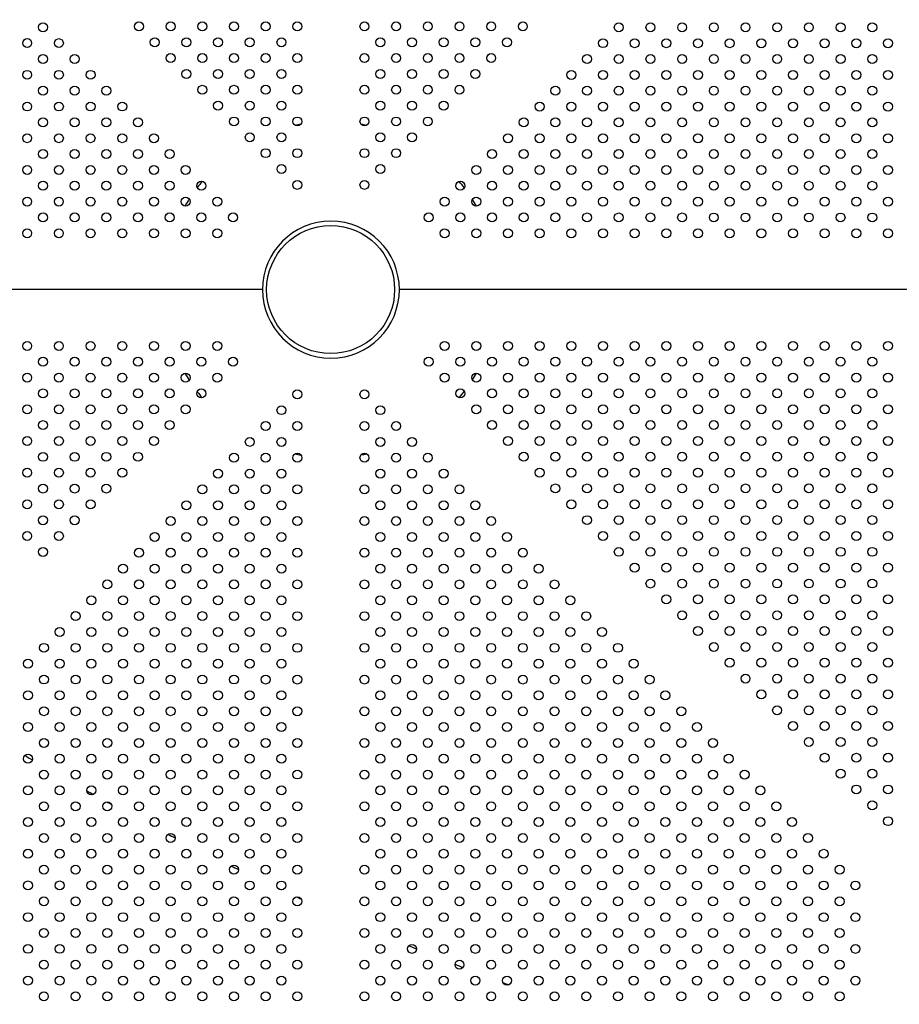
# Model space of a CAD drawing. Units: millimetres. Extents: x 23706 to 25043, y 14863 to 14874.
# Drawn here: x 25033 to 25033, y 14868 to 14869 of the extents above; entities that cross this region are included whole.
import ezdxf

# ---------------------------------------------------------------- set-up
doc = ezdxf.new("R2010")
doc.units = ezdxf.units.MM
doc.layers.add('superior-VIS', color=7, linetype='Continuous')

msp = doc.modelspace()

# ---------------------------------------------------------------- linework, layer by layer
at = {"layer": 'superior-VIS'}
for p, q in [((25032.76685, 14868.47233), (25031.6419, 14868.47234)), ((25032.76685, 14868.47233), (25031.6419, 14868.47233)), ((25033.70404, 14868.47233), (25032.88915, 14868.47233)), ((25033.70404, 14868.47233), (25032.88915, 14868.47233))]:
    msp.add_line(p, q, dxfattribs=at)
for centre, radius in [((25032.57097, 14868.70647), 0.004), ((25032.65659, 14868.70724), 0.004), ((25032.68487, 14868.70724), 0.004), ((25032.71316, 14868.70724), 0.004), ((25032.74144, 14868.70724), 0.004), ((25032.76972, 14868.70724), 0.004), ((25032.79801, 14868.70725), 0.004), ((25032.85797, 14868.70725), 0.004), ((25032.88626, 14868.70725), 0.004), ((25032.91454, 14868.70725), 0.004), ((25032.94283, 14868.70724), 0.004), ((25032.97111, 14868.70724), 0.004), ((25032.99939, 14868.70724), 0.004), ((25033.08507, 14868.70642), 0.004), ((25033.11335, 14868.70641), 0.004), ((25033.14164, 14868.70641), 0.004), ((25033.16992, 14868.70641), 0.004), ((25033.19821, 14868.70641), 0.004), ((25033.22647, 14868.7064), 0.004), ((25033.25475, 14868.7064), 0.004), ((25033.28306, 14868.7064), 0.004), ((25033.31134, 14868.7064), 0.004), ((25032.55682, 14868.69233), 0.004), ((25032.58511, 14868.69232), 0.004), ((25032.67073, 14868.6931), 0.004), ((25032.69901, 14868.6931), 0.004), ((25032.7273, 14868.6931), 0.004), ((25032.75558, 14868.6931), 0.004), ((25032.78387, 14868.6931), 0.004), ((25032.87211, 14868.6931), 0.004), ((25032.9004, 14868.6931), 0.004), ((25032.92868, 14868.6931), 0.004), ((25032.95697, 14868.6931), 0.004), ((25032.98525, 14868.6931), 0.004), ((25033.07093, 14868.69228), 0.004), ((25033.09921, 14868.69227), 0.004), ((25033.1275, 14868.69227), 0.004), ((25033.15578, 14868.69227), 0.004), ((25033.18406, 14868.69227), 0.004), ((25033.21235, 14868.69226), 0.004), ((25033.24061, 14868.69226), 0.004), ((25033.26892, 14868.69226), 0.004), ((25033.2972, 14868.69226), 0.004), ((25033.32549, 14868.69225), 0.004), ((25032.68487, 14868.67895), 0.004), ((25032.71316, 14868.67896), 0.004), ((25032.74144, 14868.67896), 0.004), ((25032.76973, 14868.67896), 0.004), ((25032.79801, 14868.67896), 0.004), ((25032.85797, 14868.67896), 0.004), ((25032.88626, 14868.67896), 0.004), ((25032.91454, 14868.67896), 0.004), ((25032.94282, 14868.67896), 0.004), ((25032.97111, 14868.67896), 0.004), ((25032.57096, 14868.67818), 0.004), ((25032.59925, 14868.67818), 0.004), ((25033.05678, 14868.67813), 0.004), ((25033.08507, 14868.67813), 0.004), ((25033.11335, 14868.67813), 0.004), ((25033.14164, 14868.67813), 0.004), ((25033.16992, 14868.67812), 0.004), ((25033.19821, 14868.67812), 0.004), ((25033.22647, 14868.67811), 0.004), ((25033.25475, 14868.67811), 0.004), ((25033.28306, 14868.67811), 0.004), ((25033.31134, 14868.67811), 0.004), ((25032.55682, 14868.66404), 0.004), ((25032.5851, 14868.66404), 0.004), ((25032.61339, 14868.66404), 0.004), ((25032.69902, 14868.66481), 0.004), ((25032.7273, 14868.66481), 0.004), ((25032.75558, 14868.66482), 0.004), ((25032.78387, 14868.66482), 0.004), ((25032.87211, 14868.66482), 0.004), ((25032.9004, 14868.66482), 0.004), ((25032.92868, 14868.66482), 0.004), ((25032.95697, 14868.66482), 0.004), ((25033.04264, 14868.66399), 0.004), ((25033.07092, 14868.66399), 0.004), ((25033.09921, 14868.66399), 0.004), ((25033.12749, 14868.66399), 0.004), ((25033.15578, 14868.66398), 0.004), ((25033.18406, 14868.66398), 0.004), ((25033.21235, 14868.66398), 0.004), ((25033.24061, 14868.66397), 0.004), ((25033.26891, 14868.66397), 0.004), ((25033.2972, 14868.66397), 0.004), ((25033.32548, 14868.66397), 0.004), ((25032.57096, 14868.6499), 0.004), ((25032.59924, 14868.6499), 0.004), ((25032.62753, 14868.64989), 0.004), ((25032.71316, 14868.65067), 0.004), ((25032.74144, 14868.65067), 0.004), ((25032.76973, 14868.65068), 0.004), ((25032.79801, 14868.65068), 0.004), ((25032.85797, 14868.65068), 0.004), ((25032.88626, 14868.65068), 0.004), ((25032.91454, 14868.65068), 0.004), ((25032.94282, 14868.65068), 0.004), ((25033.0285, 14868.64985), 0.004), ((25033.05678, 14868.64985), 0.004), ((25033.08507, 14868.64985), 0.004), ((25033.11335, 14868.64985), 0.004), ((25033.14163, 14868.64984), 0.004), ((25033.16992, 14868.64984), 0.004), ((25033.1982, 14868.64984), 0.004), ((25033.22647, 14868.64983), 0.004), ((25033.25476, 14868.64983), 0.004), ((25033.28306, 14868.64983), 0.004), ((25033.31134, 14868.64983), 0.004), ((25032.55682, 14868.63576), 0.004), ((25032.5851, 14868.63576), 0.004), ((25032.61339, 14868.63575), 0.004), ((25032.64167, 14868.63575), 0.004), ((25032.7273, 14868.63653), 0.004), ((25032.75559, 14868.63653), 0.004), ((25032.78387, 14868.63653), 0.004), ((25032.87211, 14868.63653), 0.004), ((25032.9004, 14868.63653), 0.004), ((25032.92868, 14868.63653), 0.004), ((25033.01435, 14868.63571), 0.004), ((25033.04264, 14868.63571), 0.004), ((25033.07092, 14868.63571), 0.004), ((25033.09921, 14868.6357), 0.004), ((25033.12749, 14868.6357), 0.004), ((25033.15578, 14868.6357), 0.004), ((25033.18406, 14868.6357), 0.004), ((25033.21234, 14868.63569), 0.004), ((25033.24061, 14868.63569), 0.004), ((25033.26891, 14868.63569), 0.004), ((25033.2972, 14868.63569), 0.004), ((25033.32548, 14868.63568), 0.004), ((25032.57096, 14868.62162), 0.004), ((25032.59924, 14868.62161), 0.004), ((25032.62753, 14868.62161), 0.004), ((25032.65581, 14868.62161), 0.004), ((25032.74145, 14868.62239), 0.004), ((25032.76973, 14868.62239), 0.004), ((25032.79801, 14868.62239), 0.004), ((25032.85797, 14868.62239), 0.004), ((25032.88626, 14868.62239), 0.004), ((25032.91454, 14868.62239), 0.004), ((25033.00021, 14868.62157), 0.004), ((25033.02849, 14868.62157), 0.004), ((25033.05678, 14868.62157), 0.004), ((25033.08506, 14868.62156), 0.004), ((25033.11335, 14868.62156), 0.004), ((25033.14163, 14868.62156), 0.004), ((25033.16992, 14868.62156), 0.004), ((25033.1982, 14868.62155), 0.004), ((25033.22647, 14868.62154), 0.004), ((25033.25476, 14868.62155), 0.004), ((25033.28305, 14868.62155), 0.004), ((25033.31134, 14868.62154), 0.004), ((25032.75559, 14868.60825), 0.004), ((25032.78387, 14868.60825), 0.004), ((25032.87211, 14868.60825), 0.004), ((25032.9004, 14868.60825), 0.004), ((25032.55681, 14868.60747), 0.004), ((25032.5851, 14868.60747), 0.004), ((25032.61338, 14868.60747), 0.004), ((25032.64167, 14868.60747), 0.004), ((25032.66995, 14868.60746), 0.004), ((25032.98607, 14868.60743), 0.004), ((25033.01435, 14868.60743), 0.004), ((25033.04264, 14868.60742), 0.004), ((25033.07092, 14868.60742), 0.004), ((25033.0992, 14868.60742), 0.004), ((25033.12749, 14868.60742), 0.004), ((25033.15577, 14868.60742), 0.004), ((25033.18406, 14868.60741), 0.004), ((25033.21234, 14868.60741), 0.004), ((25033.24062, 14868.6074), 0.004), ((25033.26891, 14868.60741), 0.004), ((25033.29719, 14868.6074), 0.004), ((25033.32548, 14868.6074), 0.004), ((25032.57096, 14868.59333), 0.004), ((25032.59924, 14868.59333), 0.004), ((25032.62752, 14868.59333), 0.004), ((25032.65581, 14868.59332), 0.004), ((25032.68409, 14868.59332), 0.004), ((25032.76973, 14868.59411), 0.004), ((25032.79802, 14868.59411), 0.004), ((25032.85797, 14868.59411), 0.004), ((25032.88626, 14868.59411), 0.004), ((25032.97192, 14868.59329), 0.004), ((25033.00021, 14868.59329), 0.004), ((25033.02849, 14868.59328), 0.004), ((25033.05678, 14868.59328), 0.004), ((25033.08506, 14868.59328), 0.004), ((25033.11334, 14868.59328), 0.004), ((25033.14163, 14868.59327), 0.004), ((25033.16991, 14868.59327), 0.004), ((25033.1982, 14868.59327), 0.004), ((25033.22648, 14868.59326), 0.004), ((25033.25476, 14868.59326), 0.004), ((25033.28305, 14868.59326), 0.004), ((25033.31133, 14868.59326), 0.004), ((25032.55681, 14868.57919), 0.004), ((25032.5851, 14868.57919), 0.004), ((25032.61338, 14868.57919), 0.004), ((25032.64166, 14868.57918), 0.004), ((25032.66995, 14868.57918), 0.004), ((25032.69823, 14868.57918), 0.004), ((25032.78388, 14868.57997), 0.004), ((25032.87211, 14868.57997), 0.004), ((25032.95778, 14868.57915), 0.004), ((25032.98606, 14868.57915), 0.004), ((25033.01435, 14868.57914), 0.004), ((25033.04263, 14868.57914), 0.004), ((25033.07092, 14868.57914), 0.004), ((25033.0992, 14868.57914), 0.004), ((25033.12749, 14868.57913), 0.004), ((25033.15577, 14868.57913), 0.004), ((25033.18405, 14868.57913), 0.004), ((25033.21234, 14868.57913), 0.004), ((25033.24062, 14868.57912), 0.004), ((25033.26891, 14868.57912), 0.004), ((25033.29719, 14868.57912), 0.004), ((25033.32548, 14868.57912), 0.004), ((25032.57095, 14868.56505), 0.004), ((25032.59924, 14868.56504), 0.004), ((25032.62752, 14868.56504), 0.004), ((25032.65581, 14868.56504), 0.004), ((25032.68409, 14868.56504), 0.004), ((25032.71237, 14868.56503), 0.004), ((25032.79802, 14868.56582), 0.004), ((25032.85797, 14868.56582), 0.004), ((25032.94364, 14868.56501), 0.004), ((25032.97192, 14868.565), 0.004), ((25033.00021, 14868.565), 0.004), ((25033.02849, 14868.565), 0.004), ((25033.05677, 14868.565), 0.004), ((25033.08506, 14868.56499), 0.004), ((25033.11334, 14868.56499), 0.004), ((25033.14163, 14868.56499), 0.004), ((25033.16991, 14868.56499), 0.004), ((25033.1982, 14868.56499), 0.004), ((25033.22648, 14868.56498), 0.004), ((25033.25476, 14868.56498), 0.004), ((25033.28305, 14868.56498), 0.004), ((25033.31133, 14868.56498), 0.004), ((25032.55681, 14868.55091), 0.004), ((25032.58509, 14868.5509), 0.004), ((25032.61338, 14868.5509), 0.004), ((25032.64166, 14868.5509), 0.004), ((25032.66995, 14868.5509), 0.004), ((25032.69823, 14868.55089), 0.004), ((25032.72652, 14868.55089), 0.004), ((25032.92949, 14868.55087), 0.004), ((25032.95778, 14868.55086), 0.004), ((25032.98606, 14868.55086), 0.004), ((25033.01435, 14868.55086), 0.004), ((25033.04263, 14868.55086), 0.004), ((25033.07091, 14868.55085), 0.004), ((25033.0992, 14868.55085), 0.004), ((25033.12748, 14868.55085), 0.004), ((25033.15577, 14868.55085), 0.004), ((25033.18405, 14868.55084), 0.004), ((25033.21234, 14868.55084), 0.004), ((25033.24062, 14868.55083), 0.004), ((25033.2689, 14868.55084), 0.004), ((25033.29719, 14868.55083), 0.004), ((25033.32547, 14868.55083), 0.004), ((25032.57095, 14868.53676), 0.004), ((25032.59923, 14868.53676), 0.004), ((25032.62752, 14868.53676), 0.004), ((25032.6558, 14868.53675), 0.004), ((25032.68409, 14868.53675), 0.004), ((25032.71237, 14868.53675), 0.004), ((25032.74066, 14868.53675), 0.004), ((25032.91535, 14868.53673), 0.004), ((25032.94363, 14868.53672), 0.004), ((25032.97192, 14868.53672), 0.004), ((25033.0002, 14868.53672), 0.004), ((25033.02849, 14868.53672), 0.004), ((25033.05677, 14868.53671), 0.004), ((25033.08506, 14868.53671), 0.004), ((25033.11334, 14868.53671), 0.004), ((25033.14162, 14868.53671), 0.004), ((25033.16991, 14868.5367), 0.004), ((25033.19819, 14868.5367), 0.004), ((25033.22648, 14868.53669), 0.004), ((25033.25476, 14868.53669), 0.004), ((25033.28305, 14868.53669), 0.004), ((25033.31133, 14868.53669), 0.004), ((25032.55681, 14868.52262), 0.004), ((25032.58509, 14868.52262), 0.004), ((25032.61338, 14868.52262), 0.004), ((25032.64166, 14868.52261), 0.004), ((25032.66994, 14868.52261), 0.004), ((25032.69823, 14868.52261), 0.004), ((25032.72651, 14868.52261), 0.004), ((25032.82778, 14868.47233), 0.05715), ((25032.92949, 14868.52258), 0.004), ((25032.95778, 14868.52258), 0.004), ((25032.98606, 14868.52258), 0.004), ((25033.01434, 14868.52257), 0.004), ((25033.04263, 14868.52257), 0.004), ((25033.07091, 14868.52257), 0.004), ((25033.0992, 14868.52257), 0.004), ((25033.12748, 14868.52256), 0.004), ((25033.15577, 14868.52256), 0.004), ((25033.18405, 14868.52256), 0.004), ((25033.21233, 14868.52256), 0.004), ((25033.24062, 14868.52255), 0.004), ((25033.2689, 14868.52255), 0.004), ((25033.29719, 14868.52255), 0.004), ((25033.32547, 14868.52255), 0.004), ((25032.55681, 14868.42205), 0.004), ((25032.58509, 14868.42205), 0.004), ((25032.61338, 14868.42205), 0.004), ((25032.64166, 14868.42205), 0.004), ((25032.66994, 14868.42205), 0.004), ((25032.69823, 14868.42206), 0.004), ((25032.72651, 14868.42206), 0.004), ((25032.92949, 14868.42208), 0.004), ((25032.95777, 14868.42208), 0.004), ((25032.98606, 14868.42209), 0.004), ((25033.01434, 14868.42209), 0.004), ((25033.04263, 14868.42209), 0.004), ((25033.07091, 14868.42209), 0.004), ((25033.0992, 14868.4221), 0.004), ((25033.12748, 14868.4221), 0.004), ((25033.15576, 14868.4221), 0.004), ((25033.18405, 14868.4221), 0.004), ((25033.21233, 14868.4221), 0.004), ((25033.24062, 14868.42211), 0.004), ((25033.2689, 14868.42211), 0.004), ((25033.29719, 14868.42211), 0.004), ((25033.32547, 14868.42211), 0.004), ((25032.57095, 14868.4079), 0.004), ((25032.59923, 14868.40791), 0.004), ((25032.62752, 14868.40791), 0.004), ((25032.6558, 14868.40791), 0.004), ((25032.68409, 14868.40791), 0.004), ((25032.71237, 14868.40792), 0.004), ((25032.74066, 14868.40792), 0.004), ((25032.91535, 14868.40794), 0.004), ((25032.94363, 14868.40794), 0.004), ((25032.97192, 14868.40794), 0.004), ((25033.0002, 14868.40795), 0.004), ((25033.02849, 14868.40795), 0.004), ((25033.05677, 14868.40795), 0.004), ((25033.08506, 14868.40795), 0.004), ((25033.11334, 14868.40795), 0.004), ((25033.14162, 14868.40796), 0.004), ((25033.16991, 14868.40796), 0.004), ((25033.19819, 14868.40796), 0.004), ((25033.22648, 14868.40797), 0.004), ((25033.25476, 14868.40797), 0.004), ((25033.28305, 14868.40797), 0.004), ((25033.31133, 14868.40797), 0.004), ((25032.55681, 14868.39376), 0.004), ((25032.58509, 14868.39376), 0.004), ((25032.61338, 14868.39377), 0.004), ((25032.64166, 14868.39377), 0.004), ((25032.66995, 14868.39377), 0.004), ((25032.69823, 14868.39377), 0.004), ((25032.72651, 14868.39377), 0.004), ((25032.92949, 14868.3938), 0.004), ((25032.95778, 14868.3938), 0.004), ((25032.98606, 14868.3938), 0.004), ((25033.01435, 14868.3938), 0.004), ((25033.04263, 14868.39381), 0.004), ((25033.07091, 14868.39381), 0.004), ((25033.0992, 14868.39381), 0.004), ((25033.12748, 14868.39381), 0.004), ((25033.15577, 14868.39382), 0.004), ((25033.18405, 14868.39382), 0.004), ((25033.21234, 14868.39382), 0.004), ((25033.24062, 14868.39383), 0.004), ((25033.2689, 14868.39382), 0.004), ((25033.29719, 14868.39383), 0.004), ((25033.32547, 14868.39383), 0.004), ((25032.57095, 14868.37962), 0.004), ((25032.59924, 14868.37962), 0.004), ((25032.62752, 14868.37962), 0.004), ((25032.65581, 14868.37963), 0.004), ((25032.68409, 14868.37963), 0.004), ((25032.71237, 14868.37963), 0.004), ((25032.94364, 14868.37966), 0.004), ((25032.97192, 14868.37966), 0.004), ((25033.0002, 14868.37966), 0.004), ((25033.02849, 14868.37966), 0.004), ((25033.05677, 14868.37967), 0.004), ((25033.08506, 14868.37967), 0.004), ((25033.11334, 14868.37967), 0.004), ((25033.14163, 14868.37967), 0.004), ((25033.16991, 14868.37967), 0.004), ((25033.19819, 14868.37968), 0.004), ((25033.22648, 14868.37969), 0.004), ((25033.25476, 14868.37968), 0.004), ((25033.28305, 14868.37968), 0.004), ((25033.31133, 14868.37969), 0.004), ((25032.79802, 14868.37884), 0.004), ((25032.85797, 14868.37884), 0.004), ((25032.55681, 14868.36548), 0.004), ((25032.5851, 14868.36548), 0.004), ((25032.61338, 14868.36548), 0.004), ((25032.64166, 14868.36548), 0.004), ((25032.66995, 14868.36549), 0.004), ((25032.69823, 14868.36549), 0.004), ((25032.78387, 14868.3647), 0.004), ((25032.87211, 14868.3647), 0.004), ((25032.95778, 14868.36552), 0.004), ((25032.98606, 14868.36552), 0.004), ((25033.01435, 14868.36552), 0.004), ((25033.04263, 14868.36552), 0.004), ((25033.07092, 14868.36552), 0.004), ((25033.0992, 14868.36553), 0.004), ((25033.12748, 14868.36553), 0.004), ((25033.15577, 14868.36553), 0.004), ((25033.18405, 14868.36553), 0.004), ((25033.21234, 14868.36554), 0.004), ((25033.24062, 14868.36554), 0.004), ((25033.26891, 14868.36554), 0.004), ((25033.29719, 14868.36554), 0.004), ((25033.32547, 14868.36554), 0.004), ((25032.57095, 14868.35134), 0.004), ((25032.59924, 14868.35134), 0.004), ((25032.62752, 14868.35134), 0.004), ((25032.65581, 14868.35134), 0.004), ((25032.68409, 14868.35134), 0.004), ((25032.76973, 14868.35056), 0.004), ((25032.79802, 14868.35056), 0.004), ((25032.85797, 14868.35056), 0.004), ((25032.88625, 14868.35056), 0.004), ((25032.97192, 14868.35137), 0.004), ((25033.00021, 14868.35138), 0.004), ((25033.02849, 14868.35138), 0.004), ((25033.05678, 14868.35138), 0.004), ((25033.08506, 14868.35138), 0.004), ((25033.11334, 14868.35139), 0.004), ((25033.14163, 14868.35139), 0.004), ((25033.16991, 14868.35139), 0.004), ((25033.1982, 14868.35139), 0.004), ((25033.22647, 14868.3514), 0.004), ((25033.25476, 14868.3514), 0.004), ((25033.28305, 14868.3514), 0.004), ((25033.31133, 14868.3514), 0.004), ((25032.55681, 14868.33719), 0.004), ((25032.5851, 14868.33719), 0.004), ((25032.61338, 14868.3372), 0.004), ((25032.64167, 14868.3372), 0.004), ((25032.66995, 14868.3372), 0.004), ((25032.75559, 14868.33642), 0.004), ((25032.78387, 14868.33641), 0.004), ((25032.87211, 14868.33641), 0.004), ((25032.9004, 14868.33641), 0.004), ((25032.98607, 14868.33723), 0.004), ((25033.01435, 14868.33724), 0.004), ((25033.04263, 14868.33724), 0.004), ((25033.07092, 14868.33724), 0.004), ((25033.0992, 14868.33724), 0.004), ((25033.12749, 14868.33724), 0.004), ((25033.15577, 14868.33725), 0.004), ((25033.18406, 14868.33725), 0.004), ((25033.21234, 14868.33725), 0.004), ((25033.24062, 14868.33726), 0.004), ((25033.26891, 14868.33726), 0.004), ((25033.29719, 14868.33726), 0.004), ((25033.32548, 14868.33726), 0.004), ((25032.57096, 14868.32305), 0.004), ((25032.59924, 14868.32305), 0.004), ((25032.62753, 14868.32306), 0.004), ((25032.65581, 14868.32306), 0.004), ((25032.74144, 14868.32228), 0.004), ((25032.76973, 14868.32227), 0.004), ((25032.79801, 14868.32227), 0.004), ((25032.85797, 14868.32227), 0.004), ((25032.88625, 14868.32227), 0.004), ((25032.91454, 14868.32227), 0.004), ((25033.00021, 14868.32309), 0.004), ((25033.02849, 14868.32309), 0.004), ((25033.05678, 14868.3231), 0.004), ((25033.08506, 14868.3231), 0.004), ((25033.11335, 14868.3231), 0.004), ((25033.14163, 14868.3231), 0.004), ((25033.16991, 14868.32311), 0.004), ((25033.1982, 14868.32311), 0.004), ((25033.22647, 14868.32312), 0.004), ((25033.25476, 14868.32311), 0.004), ((25033.28305, 14868.32311), 0.004), ((25033.31134, 14868.32312), 0.004), ((25032.55682, 14868.30891), 0.004), ((25032.5851, 14868.30891), 0.004), ((25032.61338, 14868.30891), 0.004), ((25032.64167, 14868.30892), 0.004), ((25032.7273, 14868.30814), 0.004), ((25032.75559, 14868.30813), 0.004), ((25032.78387, 14868.30813), 0.004), ((25032.87211, 14868.30813), 0.004), ((25032.9004, 14868.30813), 0.004), ((25032.92868, 14868.30813), 0.004), ((25033.01435, 14868.30895), 0.004), ((25033.04264, 14868.30895), 0.004), ((25033.07092, 14868.30896), 0.004), ((25033.09921, 14868.30896), 0.004), ((25033.12749, 14868.30896), 0.004), ((25033.15577, 14868.30896), 0.004), ((25033.18406, 14868.30896), 0.004), ((25033.21234, 14868.30897), 0.004), ((25033.24061, 14868.30897), 0.004), ((25033.26891, 14868.30897), 0.004), ((25033.2972, 14868.30897), 0.004), ((25033.32548, 14868.30898), 0.004), ((25032.57096, 14868.29477), 0.004), ((25032.59924, 14868.29477), 0.004), ((25032.62753, 14868.29477), 0.004), ((25032.71316, 14868.29399), 0.004), ((25032.74144, 14868.29399), 0.004), ((25032.76973, 14868.29399), 0.004), ((25032.79801, 14868.29399), 0.004), ((25032.85797, 14868.29399), 0.004), ((25032.88625, 14868.29399), 0.004), ((25032.91454, 14868.29399), 0.004), ((25032.94282, 14868.29399), 0.004), ((25033.0285, 14868.29481), 0.004), ((25033.05678, 14868.29481), 0.004), ((25033.08506, 14868.29481), 0.004), ((25033.11335, 14868.29482), 0.004), ((25033.14163, 14868.29482), 0.004), ((25033.16992, 14868.29482), 0.004), ((25033.1982, 14868.29482), 0.004), ((25033.22647, 14868.29483), 0.004), ((25033.25475, 14868.29483), 0.004), ((25033.28305, 14868.29483), 0.004), ((25033.31134, 14868.29483), 0.004), ((25032.55682, 14868.28062), 0.004), ((25032.5851, 14868.28063), 0.004), ((25032.61339, 14868.28063), 0.004), ((25032.69901, 14868.27985), 0.004), ((25032.7273, 14868.27985), 0.004), ((25032.75558, 14868.27985), 0.004), ((25032.78387, 14868.27985), 0.004), ((25032.87211, 14868.27985), 0.004), ((25032.9004, 14868.27985), 0.004), ((25032.92868, 14868.27985), 0.004), ((25032.95697, 14868.27985), 0.004), ((25033.04264, 14868.28067), 0.004), ((25033.07092, 14868.28067), 0.004), ((25033.09921, 14868.28067), 0.004), ((25033.12749, 14868.28068), 0.004), ((25033.15578, 14868.28068), 0.004), ((25033.18406, 14868.28068), 0.004), ((25033.21234, 14868.28068), 0.004), ((25033.24061, 14868.28069), 0.004), ((25033.26891, 14868.28069), 0.004), ((25033.2972, 14868.28069), 0.004), ((25033.32548, 14868.28069), 0.004), ((25032.57096, 14868.26648), 0.004), ((25032.59925, 14868.26649), 0.004), ((25032.68487, 14868.26571), 0.004), ((25032.71316, 14868.26571), 0.004), ((25032.74144, 14868.26571), 0.004), ((25032.76972, 14868.26571), 0.004), ((25032.79801, 14868.2657), 0.004), ((25032.85797, 14868.2657), 0.004), ((25032.88625, 14868.2657), 0.004), ((25032.91454, 14868.2657), 0.004), ((25032.94282, 14868.2657), 0.004), ((25032.97111, 14868.2657), 0.004), ((25033.05678, 14868.26653), 0.004), ((25033.08507, 14868.26653), 0.004), ((25033.11335, 14868.26653), 0.004), ((25033.14163, 14868.26653), 0.004), ((25033.16992, 14868.26654), 0.004), ((25033.1982, 14868.26654), 0.004), ((25033.22647, 14868.26655), 0.004), ((25033.25475, 14868.26655), 0.004), ((25033.28306, 14868.26655), 0.004), ((25033.31134, 14868.26655), 0.004), ((25032.55682, 14868.25234), 0.004), ((25032.5851, 14868.25234), 0.004), ((25032.67073, 14868.25157), 0.004), ((25032.69901, 14868.25157), 0.004), ((25032.7273, 14868.25157), 0.004), ((25032.75558, 14868.25156), 0.004), ((25032.78387, 14868.25156), 0.004), ((25032.87211, 14868.25156), 0.004), ((25032.9004, 14868.25156), 0.004), ((25032.92868, 14868.25156), 0.004), ((25032.95697, 14868.25156), 0.004), ((25032.98525, 14868.25156), 0.004), ((25033.07093, 14868.25239), 0.004), ((25033.09921, 14868.25239), 0.004), ((25033.12749, 14868.25239), 0.004), ((25033.15578, 14868.25239), 0.004), ((25033.18406, 14868.2524), 0.004), ((25033.21235, 14868.2524), 0.004), ((25033.24061, 14868.2524), 0.004), ((25033.26892, 14868.2524), 0.004), ((25033.2972, 14868.2524), 0.004), ((25033.32548, 14868.25241), 0.004), ((25032.57096, 14868.2382), 0.004), ((25032.65659, 14868.23743), 0.004), ((25032.68487, 14868.23743), 0.004), ((25032.71315, 14868.23743), 0.004), ((25032.74144, 14868.23742), 0.004), ((25032.76972, 14868.23742), 0.004), ((25032.79801, 14868.23742), 0.004), ((25032.85797, 14868.23742), 0.004), ((25032.88625, 14868.23742), 0.004), ((25032.91454, 14868.23742), 0.004), ((25032.94282, 14868.23742), 0.004), ((25032.97111, 14868.23742), 0.004), ((25032.99939, 14868.23742), 0.004), ((25033.08507, 14868.23825), 0.004), ((25033.11335, 14868.23825), 0.004), ((25033.14164, 14868.23825), 0.004), ((25033.16992, 14868.23825), 0.004), ((25033.19821, 14868.23826), 0.004), ((25033.22647, 14868.23826), 0.004), ((25033.25475, 14868.23826), 0.004), ((25033.28306, 14868.23826), 0.004), ((25033.31134, 14868.23826), 0.004), ((25032.64244, 14868.22329), 0.004), ((25032.67073, 14868.22329), 0.004), ((25032.69901, 14868.22328), 0.004), ((25032.72729, 14868.22328), 0.004), ((25032.75558, 14868.22328), 0.004), ((25032.78386, 14868.22328), 0.004), ((25032.87211, 14868.22328), 0.004), ((25032.9004, 14868.22328), 0.004), ((25032.92868, 14868.22328), 0.004), ((25032.95697, 14868.22328), 0.004), ((25032.98525, 14868.22328), 0.004), ((25033.01353, 14868.22328), 0.004), ((25033.09921, 14868.22411), 0.004), ((25033.1275, 14868.22411), 0.004), ((25033.15578, 14868.22411), 0.004), ((25033.18406, 14868.22411), 0.004), ((25033.21235, 14868.22411), 0.004), ((25033.24061, 14868.22412), 0.004), ((25033.26892, 14868.22412), 0.004), ((25033.2972, 14868.22412), 0.004), ((25033.32549, 14868.22412), 0.004), ((25032.6283, 14868.20915), 0.004), ((25032.65658, 14868.20915), 0.004), ((25032.68487, 14868.20914), 0.004), ((25032.71315, 14868.20914), 0.004), ((25032.74144, 14868.20914), 0.004), ((25032.76972, 14868.20914), 0.004), ((25032.798, 14868.20913), 0.004), ((25032.85797, 14868.20913), 0.004), ((25032.88625, 14868.20913), 0.004), ((25032.91454, 14868.20913), 0.004), ((25032.94282, 14868.20913), 0.004), ((25032.97111, 14868.20913), 0.004), ((25032.99939, 14868.20913), 0.004), ((25033.02768, 14868.20913), 0.004), ((25033.11335, 14868.20996), 0.004), ((25033.14164, 14868.20997), 0.004), ((25033.16992, 14868.20997), 0.004), ((25033.19821, 14868.20997), 0.004), ((25033.22646, 14868.20998), 0.004), ((25033.25475, 14868.20998), 0.004), ((25033.28306, 14868.20998), 0.004), ((25033.31134, 14868.20998), 0.004), ((25032.61416, 14868.19501), 0.004), ((25032.64244, 14868.195), 0.004), ((25032.67072, 14868.195), 0.004), ((25032.69901, 14868.195), 0.004), ((25032.72729, 14868.195), 0.004), ((25032.75558, 14868.195), 0.004), ((25032.78386, 14868.19499), 0.004), ((25032.87211, 14868.19499), 0.004), ((25032.9004, 14868.19499), 0.004), ((25032.92868, 14868.19499), 0.004), ((25032.95697, 14868.19499), 0.004), ((25032.98525, 14868.19499), 0.004), ((25033.01353, 14868.19499), 0.004), ((25033.04182, 14868.19499), 0.004), ((25033.1275, 14868.19582), 0.004), ((25033.15578, 14868.19583), 0.004), ((25033.18407, 14868.19583), 0.004), ((25033.21235, 14868.19583), 0.004), ((25033.2406, 14868.19584), 0.004), ((25033.26892, 14868.19583), 0.004), ((25033.2972, 14868.19584), 0.004), ((25033.32549, 14868.19584), 0.004), ((25032.60001, 14868.18087), 0.004), ((25032.6283, 14868.18086), 0.004), ((25032.65658, 14868.18086), 0.004), ((25032.68486, 14868.18086), 0.004), ((25032.71315, 14868.18086), 0.004), ((25032.74143, 14868.18085), 0.004), ((25032.76972, 14868.18085), 0.004), ((25032.798, 14868.18085), 0.004), ((25032.85797, 14868.18085), 0.004), ((25032.88625, 14868.18085), 0.004), ((25032.91454, 14868.18085), 0.004), ((25032.94282, 14868.18085), 0.004), ((25032.97111, 14868.18085), 0.004), ((25032.99939, 14868.18085), 0.004), ((25033.02768, 14868.18085), 0.004), ((25033.05596, 14868.18085), 0.004), ((25033.14164, 14868.18168), 0.004), ((25033.16993, 14868.18168), 0.004), ((25033.19821, 14868.18169), 0.004), ((25033.22646, 14868.1817), 0.004), ((25033.25475, 14868.18169), 0.004), ((25033.28306, 14868.18169), 0.004), ((25033.31135, 14868.1817), 0.004), ((25032.58587, 14868.16672), 0.004), ((25032.61415, 14868.16672), 0.004), ((25032.64244, 14868.16672), 0.004), ((25032.67072, 14868.16672), 0.004), ((25032.69901, 14868.16672), 0.004), ((25032.72729, 14868.16671), 0.004), ((25032.75557, 14868.16671), 0.004), ((25032.78386, 14868.16671), 0.004), ((25032.87211, 14868.16671), 0.004), ((25032.9004, 14868.16671), 0.004), ((25032.92868, 14868.16671), 0.004), ((25032.95697, 14868.16671), 0.004), ((25032.98525, 14868.16671), 0.004), ((25033.01353, 14868.16671), 0.004), ((25033.04182, 14868.16671), 0.004), ((25033.0701, 14868.16671), 0.004), ((25033.15578, 14868.16754), 0.004), ((25033.18407, 14868.16754), 0.004), ((25033.21235, 14868.16755), 0.004), ((25033.2406, 14868.16755), 0.004), ((25033.26892, 14868.16755), 0.004), ((25033.29721, 14868.16755), 0.004), ((25033.32549, 14868.16755), 0.004), ((25032.57173, 14868.15258), 0.004), ((25032.60001, 14868.15258), 0.004), ((25032.62829, 14868.15258), 0.004), ((25032.65658, 14868.15258), 0.004), ((25032.68486, 14868.15257), 0.004), ((25032.71315, 14868.15257), 0.004), ((25032.74143, 14868.15257), 0.004), ((25032.76972, 14868.15257), 0.004), ((25032.798, 14868.15257), 0.004), ((25032.85797, 14868.15257), 0.004), ((25032.88625, 14868.15257), 0.004), ((25032.91454, 14868.15257), 0.004), ((25032.94282, 14868.15257), 0.004), ((25032.97111, 14868.15257), 0.004), ((25032.99939, 14868.15257), 0.004), ((25033.02768, 14868.15257), 0.004), ((25033.05596, 14868.15257), 0.004), ((25033.08424, 14868.15257), 0.004), ((25033.16993, 14868.1534), 0.004), ((25033.19821, 14868.1534), 0.004), ((25033.22646, 14868.15341), 0.004), ((25033.25474, 14868.15341), 0.004), ((25033.28307, 14868.15341), 0.004), ((25033.31135, 14868.15341), 0.004), ((25032.55758, 14868.13844), 0.004), ((25032.58587, 14868.13844), 0.004), ((25032.61415, 14868.13844), 0.004), ((25032.64244, 14868.13844), 0.004), ((25032.67072, 14868.13843), 0.004), ((25032.699, 14868.13843), 0.004), ((25032.72729, 14868.13843), 0.004), ((25032.75557, 14868.13843), 0.004), ((25032.78386, 14868.13843), 0.004), ((25032.87211, 14868.13842), 0.004), ((25032.9004, 14868.13842), 0.004), ((25032.92868, 14868.13842), 0.004), ((25032.95697, 14868.13842), 0.004), ((25032.98525, 14868.13842), 0.004), ((25033.01353, 14868.13842), 0.004), ((25033.04182, 14868.13842), 0.004), ((25033.0701, 14868.13842), 0.004), ((25033.09839, 14868.13842), 0.004), ((25033.18407, 14868.13926), 0.004), ((25033.21236, 14868.13926), 0.004), ((25033.2406, 14868.13927), 0.004), ((25033.26892, 14868.13927), 0.004), ((25033.29721, 14868.13927), 0.004), ((25033.32549, 14868.13927), 0.004), ((25033.19821, 14868.12512), 0.004), ((25033.22646, 14868.12513), 0.004), ((25033.25474, 14868.12512), 0.004), ((25033.28307, 14868.12512), 0.004), ((25033.31135, 14868.12513), 0.004), ((25032.57172, 14868.1243), 0.004), ((25032.60001, 14868.1243), 0.004), ((25032.62829, 14868.1243), 0.004), ((25032.65658, 14868.12429), 0.004), ((25032.68486, 14868.12429), 0.004), ((25032.71314, 14868.12429), 0.004), ((25032.74143, 14868.12429), 0.004), ((25032.76971, 14868.12428), 0.004), ((25032.798, 14868.12428), 0.004), ((25032.85797, 14868.12428), 0.004), ((25032.88625, 14868.12428), 0.004), ((25032.91454, 14868.12428), 0.004), ((25032.94282, 14868.12428), 0.004), ((25032.97111, 14868.12428), 0.004), ((25032.99939, 14868.12428), 0.004), ((25033.02768, 14868.12428), 0.004), ((25033.05596, 14868.12428), 0.004), ((25033.08424, 14868.12428), 0.004), ((25033.11253, 14868.12428), 0.004), ((25032.55758, 14868.11016), 0.004), ((25032.58586, 14868.11016), 0.004), ((25032.61415, 14868.11015), 0.004), ((25032.64243, 14868.11015), 0.004), ((25032.67072, 14868.11015), 0.004), ((25032.699, 14868.11015), 0.004), ((25032.72729, 14868.11015), 0.004), ((25032.75557, 14868.11014), 0.004), ((25032.78385, 14868.11014), 0.004), ((25032.87211, 14868.11014), 0.004), ((25032.9004, 14868.11014), 0.004), ((25032.92868, 14868.11014), 0.004), ((25032.95697, 14868.11014), 0.004), ((25032.98525, 14868.11014), 0.004), ((25033.01353, 14868.11014), 0.004), ((25033.04182, 14868.11014), 0.004), ((25033.0701, 14868.11014), 0.004), ((25033.09839, 14868.11014), 0.004), ((25033.12667, 14868.11014), 0.004), ((25033.21236, 14868.11098), 0.004), ((25033.2406, 14868.11098), 0.004), ((25033.26893, 14868.11098), 0.004), ((25033.29721, 14868.11098), 0.004), ((25033.32549, 14868.11099), 0.004), ((25032.57172, 14868.09602), 0.004), ((25032.60001, 14868.09601), 0.004), ((25032.62829, 14868.09601), 0.004), ((25032.65657, 14868.09601), 0.004), ((25032.68486, 14868.09601), 0.004), ((25032.71314, 14868.096), 0.004), ((25032.74143, 14868.096), 0.004), ((25032.76971, 14868.096), 0.004), ((25032.798, 14868.096), 0.004), ((25032.85797, 14868.096), 0.004), ((25032.88625, 14868.096), 0.004), ((25032.91454, 14868.096), 0.004), ((25032.94282, 14868.096), 0.004), ((25032.97111, 14868.096), 0.004), ((25032.99939, 14868.096), 0.004), ((25033.02768, 14868.096), 0.004), ((25033.05596, 14868.096), 0.004), ((25033.08424, 14868.096), 0.004), ((25033.11253, 14868.096), 0.004), ((25033.14081, 14868.096), 0.004), ((25033.22645, 14868.09684), 0.004), ((25033.25474, 14868.09684), 0.004), ((25033.28307, 14868.09684), 0.004), ((25033.31135, 14868.09684), 0.004), ((25032.55758, 14868.08187), 0.004), ((25032.58586, 14868.08187), 0.004), ((25032.61415, 14868.08187), 0.004), ((25032.64243, 14868.08187), 0.004), ((25032.67071, 14868.08187), 0.004), ((25032.699, 14868.08186), 0.004), ((25032.72728, 14868.08186), 0.004), ((25032.75557, 14868.08186), 0.004), ((25032.78385, 14868.08186), 0.004), ((25032.87211, 14868.08186), 0.004), ((25032.9004, 14868.08186), 0.004), ((25032.92868, 14868.08186), 0.004), ((25032.95697, 14868.08186), 0.004), ((25032.98525, 14868.08186), 0.004), ((25033.01353, 14868.08186), 0.004), ((25033.04182, 14868.08186), 0.004), ((25033.0701, 14868.08186), 0.004), ((25033.09839, 14868.08186), 0.004), ((25033.12667, 14868.08186), 0.004), ((25033.15496, 14868.08186), 0.004), ((25033.2406, 14868.0827), 0.004), ((25033.26893, 14868.0827), 0.004), ((25033.29721, 14868.0827), 0.004), ((25033.3255, 14868.0827), 0.004), ((25032.57172, 14868.06773), 0.004), ((25032.6, 14868.06773), 0.004), ((25032.62829, 14868.06773), 0.004), ((25032.65657, 14868.06772), 0.004), ((25032.68486, 14868.06772), 0.004), ((25032.71314, 14868.06772), 0.004), ((25032.74142, 14868.06772), 0.004), ((25032.76971, 14868.06772), 0.004), ((25032.79799, 14868.06771), 0.004), ((25032.85797, 14868.06771), 0.004), ((25032.88625, 14868.06771), 0.004), ((25032.91454, 14868.06771), 0.004), ((25032.94282, 14868.06771), 0.004), ((25032.97111, 14868.06771), 0.004), ((25032.99939, 14868.06771), 0.004), ((25033.02768, 14868.06771), 0.004), ((25033.05596, 14868.06771), 0.004), ((25033.08424, 14868.06771), 0.004), ((25033.11253, 14868.06771), 0.004), ((25033.14081, 14868.06771), 0.004), ((25033.1691, 14868.06771), 0.004), ((25033.25474, 14868.06856), 0.004), ((25033.28307, 14868.06856), 0.004), ((25033.31136, 14868.06856), 0.004), ((25033.26893, 14868.05441), 0.004), ((25033.29721, 14868.05441), 0.004), ((25033.3255, 14868.05442), 0.004), ((25032.55757, 14868.05361), 0.004), ((25032.58585, 14868.05361), 0.004), ((25032.61414, 14868.05361), 0.004), ((25032.64242, 14868.05362), 0.004), ((25032.67071, 14868.05362), 0.004), ((25032.69899, 14868.05362), 0.004), ((25032.72727, 14868.05362), 0.004), ((25032.75556, 14868.05363), 0.004), ((25032.78384, 14868.05363), 0.004), ((25032.87211, 14868.05357), 0.004), ((25032.9004, 14868.05357), 0.004), ((25032.92868, 14868.05357), 0.004), ((25032.95697, 14868.05357), 0.004), ((25032.98525, 14868.05357), 0.004), ((25033.01353, 14868.05357), 0.004), ((25033.04182, 14868.05357), 0.004), ((25033.0701, 14868.05357), 0.004), ((25033.09839, 14868.05357), 0.004), ((25033.12667, 14868.05357), 0.004), ((25033.15496, 14868.05357), 0.004), ((25033.18324, 14868.05357), 0.004), ((25032.57171, 14868.03947), 0.004), ((25032.6, 14868.03947), 0.004), ((25032.62828, 14868.03947), 0.004), ((25032.65657, 14868.03948), 0.004), ((25032.68485, 14868.03948), 0.004), ((25032.71313, 14868.03948), 0.004), ((25032.74142, 14868.03948), 0.004), ((25032.7697, 14868.03948), 0.004), ((25032.79799, 14868.03949), 0.004), ((25032.85797, 14868.03943), 0.004), ((25032.88625, 14868.03943), 0.004), ((25032.91454, 14868.03943), 0.004), ((25032.94282, 14868.03943), 0.004), ((25032.97111, 14868.03943), 0.004), ((25032.99939, 14868.03943), 0.004), ((25033.02768, 14868.03943), 0.004), ((25033.05596, 14868.03943), 0.004), ((25033.08424, 14868.03943), 0.004), ((25033.11253, 14868.03943), 0.004), ((25033.14081, 14868.03943), 0.004), ((25033.1691, 14868.03943), 0.004), ((25033.19738, 14868.03943), 0.004), ((25033.28307, 14868.04027), 0.004), ((25033.31136, 14868.04027), 0.004), ((25032.55757, 14868.02533), 0.004), ((25032.58586, 14868.02533), 0.004), ((25032.61414, 14868.02533), 0.004), ((25032.64242, 14868.02533), 0.004), ((25032.67071, 14868.02533), 0.004), ((25032.69899, 14868.02534), 0.004), ((25032.72728, 14868.02534), 0.004), ((25032.75556, 14868.02534), 0.004), ((25032.78385, 14868.02534), 0.004), ((25032.87211, 14868.02529), 0.004), ((25032.9004, 14868.02529), 0.004), ((25032.92868, 14868.02529), 0.004), ((25032.95697, 14868.02529), 0.004), ((25032.98525, 14868.02529), 0.004), ((25033.01353, 14868.02529), 0.004), ((25033.04182, 14868.02529), 0.004), ((25033.0701, 14868.02529), 0.004), ((25033.09839, 14868.02529), 0.004), ((25033.12667, 14868.02529), 0.004), ((25033.15496, 14868.02529), 0.004), ((25033.18324, 14868.02529), 0.004), ((25033.21152, 14868.02529), 0.004), ((25033.29722, 14868.02613), 0.004), ((25033.3255, 14868.02613), 0.004), ((25032.57171, 14868.01116), 0.004), ((25032.6, 14868.01116), 0.004), ((25032.62828, 14868.01116), 0.004), ((25032.65657, 14868.01116), 0.004), ((25032.68485, 14868.01115), 0.004), ((25032.71314, 14868.01115), 0.004), ((25032.74142, 14868.01115), 0.004), ((25032.7697, 14868.01115), 0.004), ((25032.79799, 14868.01114), 0.004), ((25032.85797, 14868.01114), 0.004), ((25032.88625, 14868.01114), 0.004), ((25032.91454, 14868.01114), 0.004), ((25032.94282, 14868.01114), 0.004), ((25032.97111, 14868.01114), 0.004), ((25032.99939, 14868.01114), 0.004), ((25033.02768, 14868.01114), 0.004), ((25033.05596, 14868.01114), 0.004), ((25033.08424, 14868.01114), 0.004), ((25033.11253, 14868.01114), 0.004), ((25033.14081, 14868.01114), 0.004), ((25033.1691, 14868.01114), 0.004), ((25033.19738, 14868.01114), 0.004), ((25033.22567, 14868.01114), 0.004), ((25033.31136, 14868.01199), 0.004), ((25032.55757, 14867.99702), 0.004), ((25032.58586, 14867.99702), 0.004), ((25032.61414, 14867.99702), 0.004), ((25032.64242, 14867.99701), 0.004), ((25032.67071, 14867.99701), 0.004), ((25032.69899, 14867.99701), 0.004), ((25032.72728, 14867.99701), 0.004), ((25032.75556, 14867.99701), 0.004), ((25032.78385, 14867.997), 0.004), ((25032.87211, 14867.997), 0.004), ((25032.9004, 14867.997), 0.004), ((25032.92868, 14867.997), 0.004), ((25032.95697, 14867.997), 0.004), ((25032.98525, 14867.997), 0.004), ((25033.01353, 14867.997), 0.004), ((25033.04182, 14867.997), 0.004), ((25033.0701, 14867.997), 0.004), ((25033.09839, 14867.997), 0.004), ((25033.12667, 14867.997), 0.004), ((25033.15496, 14867.997), 0.004), ((25033.18324, 14867.997), 0.004), ((25033.21152, 14867.997), 0.004), ((25033.23981, 14867.997), 0.004), ((25033.3255, 14867.99785), 0.004), ((25032.57171, 14867.98288), 0.004), ((25032.6, 14867.98288), 0.004), ((25032.62828, 14867.98287), 0.004), ((25032.65657, 14867.98287), 0.004), ((25032.68485, 14867.98287), 0.004), ((25032.71313, 14867.98287), 0.004), ((25032.74142, 14867.98286), 0.004), ((25032.7697, 14867.98286), 0.004), ((25032.79799, 14867.98286), 0.004), ((25032.85797, 14867.98286), 0.004), ((25032.88625, 14867.98286), 0.004), ((25032.91454, 14867.98286), 0.004), ((25032.94282, 14867.98286), 0.004), ((25032.97111, 14867.98286), 0.004), ((25032.99939, 14867.98286), 0.004), ((25033.02768, 14867.98286), 0.004), ((25033.05596, 14867.98286), 0.004), ((25033.08424, 14867.98286), 0.004), ((25033.11253, 14867.98286), 0.004), ((25033.14081, 14867.98286), 0.004), ((25033.1691, 14867.98286), 0.004), ((25033.19738, 14867.98286), 0.004), ((25033.22567, 14867.98286), 0.004), ((25033.25395, 14867.98286), 0.004), ((25032.55757, 14867.96874), 0.004), ((25032.58585, 14867.96873), 0.004), ((25032.61414, 14867.96873), 0.004), ((25032.64242, 14867.96873), 0.004), ((25032.67071, 14867.96873), 0.004), ((25032.69899, 14867.96873), 0.004), ((25032.72727, 14867.96872), 0.004), ((25032.75556, 14867.96872), 0.004), ((25032.78384, 14867.96872), 0.004), ((25032.87211, 14867.96872), 0.004), ((25032.9004, 14867.96872), 0.004), ((25032.92868, 14867.96872), 0.004), ((25032.95697, 14867.96872), 0.004), ((25032.98525, 14867.96872), 0.004), ((25033.01353, 14867.96872), 0.004), ((25033.04182, 14867.96872), 0.004), ((25033.0701, 14867.96872), 0.004), ((25033.09839, 14867.96872), 0.004), ((25033.12667, 14867.96872), 0.004), ((25033.15496, 14867.96872), 0.004), ((25033.18324, 14867.96872), 0.004), ((25033.21152, 14867.96872), 0.004), ((25033.23981, 14867.96872), 0.004), ((25033.26809, 14867.96872), 0.004), ((25032.57171, 14867.95459), 0.004), ((25032.59999, 14867.95459), 0.004), ((25032.62828, 14867.95459), 0.004), ((25032.65656, 14867.95459), 0.004), ((25032.68485, 14867.95459), 0.004), ((25032.71313, 14867.95458), 0.004), ((25032.74142, 14867.95458), 0.004), ((25032.7697, 14867.95458), 0.004), ((25032.79798, 14867.95458), 0.004), ((25032.85797, 14867.95458), 0.004), ((25032.88625, 14867.95458), 0.004), ((25032.91454, 14867.95458), 0.004), ((25032.94282, 14867.95458), 0.004), ((25032.97111, 14867.95458), 0.004), ((25032.99939, 14867.95458), 0.004), ((25033.02768, 14867.95458), 0.004), ((25033.05596, 14867.95458), 0.004), ((25033.08424, 14867.95458), 0.004), ((25033.11253, 14867.95458), 0.004), ((25033.14081, 14867.95458), 0.004), ((25033.1691, 14867.95458), 0.004), ((25033.19738, 14867.95458), 0.004), ((25033.22567, 14867.95458), 0.004), ((25033.25395, 14867.95458), 0.004), ((25033.28223, 14867.95458), 0.004), ((25032.55757, 14867.94045), 0.004), ((25032.58585, 14867.94045), 0.004), ((25032.61414, 14867.94045), 0.004), ((25032.64242, 14867.94045), 0.004), ((25032.6707, 14867.94044), 0.004), ((25032.69899, 14867.94044), 0.004), ((25032.72727, 14867.94044), 0.004), ((25032.75556, 14867.94044), 0.004), ((25032.78384, 14867.94044), 0.004), ((25032.87211, 14867.94043), 0.004), ((25032.9004, 14867.94043), 0.004), ((25032.92868, 14867.94043), 0.004), ((25032.95697, 14867.94043), 0.004), ((25032.98525, 14867.94043), 0.004), ((25033.01353, 14867.94043), 0.004), ((25033.04182, 14867.94043), 0.004), ((25033.0701, 14867.94043), 0.004), ((25033.09839, 14867.94043), 0.004), ((25033.12667, 14867.94043), 0.004), ((25033.15496, 14867.94043), 0.004), ((25033.18324, 14867.94043), 0.004), ((25033.21152, 14867.94043), 0.004), ((25033.23981, 14867.94043), 0.004), ((25033.26809, 14867.94043), 0.004), ((25033.29638, 14867.94043), 0.004), ((25032.57171, 14867.92631), 0.004), ((25032.59999, 14867.92631), 0.004), ((25032.62828, 14867.92631), 0.004), ((25032.65656, 14867.9263), 0.004), ((25032.68484, 14867.9263), 0.004), ((25032.71313, 14867.9263), 0.004), ((25032.74141, 14867.9263), 0.004), ((25032.7697, 14867.92629), 0.004), ((25032.79798, 14867.92629), 0.004), ((25032.85797, 14867.92629), 0.004), ((25032.88625, 14867.92629), 0.004), ((25032.91454, 14867.92629), 0.004), ((25032.94282, 14867.92629), 0.004), ((25032.97111, 14867.92629), 0.004), ((25032.99939, 14867.92629), 0.004), ((25033.02768, 14867.92629), 0.004), ((25033.05596, 14867.92629), 0.004), ((25033.08424, 14867.92629), 0.004), ((25033.11253, 14867.92629), 0.004), ((25033.14081, 14867.92629), 0.004), ((25033.1691, 14867.92629), 0.004), ((25033.19738, 14867.92629), 0.004), ((25033.22567, 14867.92629), 0.004), ((25033.25395, 14867.92629), 0.004), ((25033.28223, 14867.92629), 0.004), ((25032.55756, 14867.91217), 0.004), ((25032.58585, 14867.91217), 0.004), ((25032.61413, 14867.91216), 0.004), ((25032.64242, 14867.91216), 0.004), ((25032.6707, 14867.91216), 0.004), ((25032.69899, 14867.91216), 0.004), ((25032.72727, 14867.91216), 0.004), ((25032.75555, 14867.91215), 0.004), ((25032.78384, 14867.91215), 0.004), ((25032.87211, 14867.91215), 0.004), ((25032.9004, 14867.91215), 0.004), ((25032.92868, 14867.91215), 0.004), ((25032.95697, 14867.91215), 0.004), ((25032.98525, 14867.91215), 0.004), ((25033.01353, 14867.91215), 0.004), ((25033.04182, 14867.91215), 0.004), ((25033.0701, 14867.91215), 0.004), ((25033.09839, 14867.91215), 0.004), ((25033.12667, 14867.91215), 0.004), ((25033.15496, 14867.91215), 0.004), ((25033.18324, 14867.91215), 0.004), ((25033.21152, 14867.91215), 0.004), ((25033.23981, 14867.91215), 0.004), ((25033.26809, 14867.91215), 0.004), ((25033.29638, 14867.91215), 0.004), ((25032.57171, 14867.89803), 0.004), ((25032.59999, 14867.89802), 0.004), ((25032.62827, 14867.89802), 0.004), ((25032.65656, 14867.89802), 0.004), ((25032.68484, 14867.89802), 0.004), ((25032.71313, 14867.89801), 0.004), ((25032.74141, 14867.89801), 0.004), ((25032.7697, 14867.89801), 0.004), ((25032.79798, 14867.89801), 0.004), ((25032.85797, 14867.89801), 0.004), ((25032.88625, 14867.89801), 0.004), ((25032.91454, 14867.89801), 0.004), ((25032.94282, 14867.89801), 0.004), ((25032.97111, 14867.89801), 0.004), ((25032.99939, 14867.89801), 0.004), ((25033.02768, 14867.89801), 0.004), ((25033.05596, 14867.89801), 0.004), ((25033.08424, 14867.89801), 0.004), ((25033.11253, 14867.89801), 0.004), ((25033.14081, 14867.89801), 0.004), ((25033.1691, 14867.89801), 0.004), ((25033.19738, 14867.89801), 0.004), ((25033.22567, 14867.89801), 0.004), ((25033.25395, 14867.89801), 0.004), ((25033.28223, 14867.89801), 0.004), ((25032.55756, 14867.88388), 0.004), ((25032.58585, 14867.88388), 0.004), ((25032.61413, 14867.88388), 0.004), ((25032.64242, 14867.88388), 0.004), ((25032.6707, 14867.88388), 0.004), ((25032.69898, 14867.88387), 0.004), ((25032.72727, 14867.88387), 0.004), ((25032.75555, 14867.88387), 0.004), ((25032.78384, 14867.88387), 0.004), ((25032.87211, 14867.88387), 0.004), ((25032.9004, 14867.88387), 0.004), ((25032.92868, 14867.88387), 0.004), ((25032.95697, 14867.88387), 0.004), ((25032.98525, 14867.88387), 0.004), ((25033.01353, 14867.88387), 0.004), ((25033.04182, 14867.88387), 0.004), ((25033.0701, 14867.88387), 0.004), ((25033.09839, 14867.88387), 0.004), ((25033.12667, 14867.88387), 0.004), ((25033.15496, 14867.88387), 0.004), ((25033.18324, 14867.88387), 0.004), ((25033.21152, 14867.88387), 0.004), ((25033.23981, 14867.88387), 0.004), ((25033.26809, 14867.88387), 0.004), ((25033.29638, 14867.88387), 0.004), ((25032.5717, 14867.86974), 0.004), ((25032.59999, 14867.86974), 0.004), ((25032.62827, 14867.86974), 0.004), ((25032.65656, 14867.86973), 0.004), ((25032.68484, 14867.86973), 0.004), ((25032.71312, 14867.86973), 0.004), ((25032.74141, 14867.86973), 0.004), ((25032.76969, 14867.86973), 0.004), ((25032.79798, 14867.86972), 0.004), ((25032.85797, 14867.86972), 0.004), ((25032.88625, 14867.86972), 0.004), ((25032.91454, 14867.86972), 0.004), ((25032.94282, 14867.86972), 0.004), ((25032.97111, 14867.86972), 0.004), ((25032.99939, 14867.86972), 0.004), ((25033.02768, 14867.86972), 0.004), ((25033.05596, 14867.86972), 0.004), ((25033.08424, 14867.86972), 0.004), ((25033.11253, 14867.86972), 0.004), ((25033.14081, 14867.86972), 0.004), ((25033.1691, 14867.86972), 0.004), ((25033.19738, 14867.86972), 0.004), ((25033.22567, 14867.86972), 0.004), ((25033.25395, 14867.86972), 0.004), ((25033.28223, 14867.86972), 0.004), ((25032.55756, 14867.8556), 0.004), ((25032.58584, 14867.8556), 0.004), ((25032.61413, 14867.8556), 0.004), ((25032.64241, 14867.85559), 0.004), ((25032.6707, 14867.85559), 0.004), ((25032.69898, 14867.85559), 0.004), ((25032.72727, 14867.85559), 0.004), ((25032.75555, 14867.85558), 0.004), ((25032.78383, 14867.85558), 0.004), ((25032.87211, 14867.85558), 0.004), ((25032.9004, 14867.85558), 0.004), ((25032.92868, 14867.85558), 0.004), ((25032.95697, 14867.85558), 0.004), ((25032.98525, 14867.85558), 0.004), ((25033.01353, 14867.85558), 0.004), ((25033.04182, 14867.85558), 0.004), ((25033.0701, 14867.85558), 0.004), ((25033.09839, 14867.85558), 0.004), ((25033.12667, 14867.85558), 0.004), ((25033.15496, 14867.85558), 0.004), ((25033.18324, 14867.85558), 0.004), ((25033.21152, 14867.85558), 0.004), ((25033.23981, 14867.85558), 0.004), ((25033.26809, 14867.85558), 0.004), ((25033.29638, 14867.85558), 0.004), ((25032.5717, 14867.84146), 0.004), ((25032.59999, 14867.84145), 0.004), ((25032.62827, 14867.84145), 0.004), ((25032.65655, 14867.84145), 0.004), ((25032.68484, 14867.84145), 0.004), ((25032.71312, 14867.84145), 0.004), ((25032.74141, 14867.84144), 0.004), ((25032.76969, 14867.84144), 0.004), ((25032.79798, 14867.84144), 0.004), ((25032.85797, 14867.84144), 0.004), ((25032.88625, 14867.84144), 0.004), ((25032.91454, 14867.84144), 0.004), ((25032.94282, 14867.84144), 0.004), ((25032.97111, 14867.84144), 0.004), ((25032.99939, 14867.84144), 0.004), ((25033.02768, 14867.84144), 0.004), ((25033.05596, 14867.84144), 0.004), ((25033.08424, 14867.84144), 0.004), ((25033.11253, 14867.84144), 0.004), ((25033.14081, 14867.84144), 0.004), ((25033.1691, 14867.84144), 0.004), ((25033.19738, 14867.84144), 0.004), ((25033.22567, 14867.84144), 0.004), ((25033.25395, 14867.84144), 0.004), ((25033.28223, 14867.84144), 0.004)]:
    msp.add_circle(centre, radius, dxfattribs=at)
for centre, radius, start, end in [((25034.1624, 14866.12623), 3.50051, 97.52388, 136.76781), ((25034.1624, 14866.12623), 3.46241, 97.60716, 136.85135), ((25032.82778, 14868.47233), 0.15, 100.2111, 102.22611), ((25032.82778, 14868.47233), 0.15, 77.65295, 79.59387), ((25032.82778, 14868.47233), 0.15, 117.63426, 118.31395), ((25032.82778, 14868.47233), 0.15, 139.88788, 142.56323), ((25032.82778, 14868.47233), 0.15, 37.25408, 40.05807), ((25032.82778, 14868.47233), 0.15, 147.35774, 150.17447), ((25032.82778, 14868.47233), 0.15, 29.79519, 32.4762), ((25032.828, 14868.47233), 0.06115, 359.99975, 179.9995), ((25032.82774, 14868.47233), 0.14996, 179.9995, 180), ((25032.73218, 14868.47233), 0.007, 179.9926, 180), ((25032.73218, 14868.47233), 0.007, 0, 0.00639), ((25032.828, 14868.47233), 0.06115, 180, 359.99975), ((25034.18226, 14870.80392), 3.46241, 222.70681, 254.15647), ((25032.82778, 14868.47233), 0.15, 209.82503, 212.64175), ((25032.82778, 14868.47233), 0.15, 327.52329, 330.20431), ((25032.82778, 14868.47233), 0.15, 217.43626, 220.11161), ((25032.82778, 14868.47233), 0.15, 319.94143, 322.74542), ((25032.82778, 14868.47233), 0.15, 241.68555, 242.36524), ((25032.82778, 14868.47233), 0.15, 257.77339, 259.7884), ((25032.82778, 14868.47233), 0.15, 280.40562, 282.34655), ((25033.95173, 14870.44677), 2.76864, 239.69643, 239.85667), ((25033.95173, 14870.44677), 2.76864, 241.01643, 241.15142), ((25033.95173, 14870.44677), 2.76864, 241.43519, 241.52774), ((25034.18226, 14870.80392), 3.50051, 233.20699, 262.14808), ((25033.95173, 14870.44677), 2.76864, 242.71579, 242.86175), ((25033.95173, 14870.44677), 2.76864, 244.02392, 244.16957), ((25033.95173, 14870.44677), 2.76864, 244.97762, 245.05361), ((25033.95173, 14870.44677), 2.76864, 245.35902, 245.44903), ((25033.95173, 14870.44677), 2.76864, 247.61941, 247.77246), ((25033.95173, 14870.44677), 2.76864, 248.54035, 248.69913), ((25033.95173, 14870.44677), 2.76864, 249.49204, 249.5981)]:
    msp.add_arc(centre, radius, start, end, dxfattribs=at)

doc.saveas('drawing.dxf')
